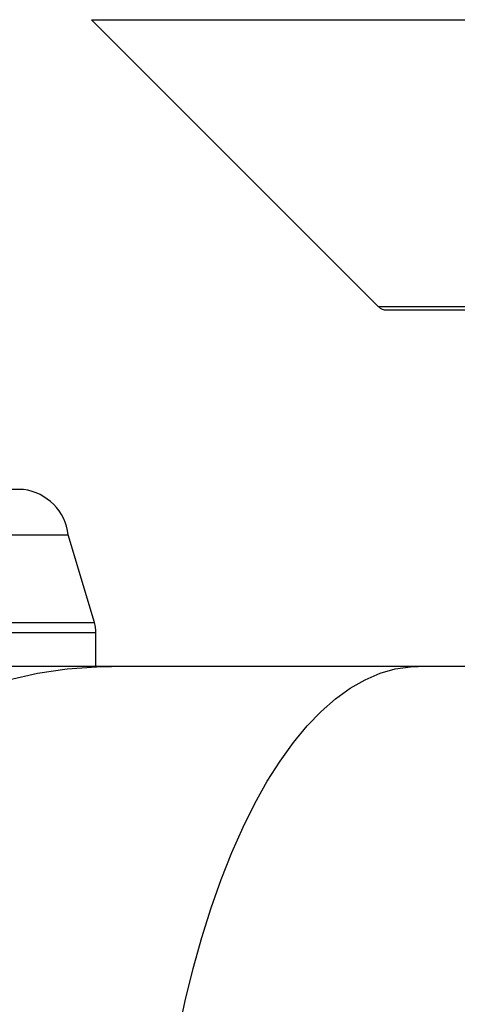
# Model space of a CAD drawing. Units: millimetres. Extents: x 89.9 to 122.6, y 96.8 to 179.6.
# Drawn here: x 112.4 to 113.3, y 106.1 to 108.2 of the extents above; entities that cross this region are included whole.
import ezdxf

# ---------------------------------------------------------------- set-up
doc = ezdxf.new("R2010")
doc.units = ezdxf.units.MM

msp = doc.modelspace()

# ---------------------------------------------------------------- linework, layer by layer
at = {"color": 2, "linetype": 'Continuous', "lineweight": 25}
for p, q in [((112.5286, 108.2007), (113.1527, 107.5766)), ((112.5286, 108.2007), (118.7389, 108.2007)), ((113.1527, 107.5766), (114.1885, 107.5766)), ((112.3812, 107.1788), (111.6724, 107.1788)), ((111.7172, 107.0801), (112.4782, 107.0801)), ((112.5351, 106.8892), (112.4782, 107.0801)), ((111.7471, 106.8892), (112.5351, 106.8892)), ((111.7502, 106.8674), (112.5382, 106.8674)), ((112.5382, 106.7936), (112.5382, 106.8674)), ((112.5721, 106.7936), (112.1429, 106.7936)), ((113.2393, 106.7936), (112.5721, 106.7936)), ((113.6144, 106.7936), (113.2393, 106.7936))]:
    msp.add_line(p, q, dxfattribs=at)
at = {"color": 2, "linetype": 'Continuous', "lineweight": 25, "flags": 128}
for points in [[(112.3483, 106.7651), (112.4117, 106.7791), (112.4757, 106.7884), (112.5399, 106.793), (112.5721, 106.7936)], [(112.7174, 105.9946), (112.7329, 106.0668), (112.75, 106.1367), (112.7688, 106.2042), (112.789, 106.2688), (112.8108, 106.3306), (112.834, 106.3891), (112.8584, 106.4444), (112.8841, 106.496), (112.911, 106.5441), (112.939, 106.5882), (112.9679, 106.6284), (112.9977, 106.6644), (113.0283, 106.6962), (113.0596, 106.7236), (113.0915, 106.7466), (113.1238, 106.7651), (113.1565, 106.7791), (113.1895, 106.7884), (113.2227, 106.793), (113.2393, 106.7936)]]:
    msp.add_lwpolyline(points, dxfattribs=at)
at = {"color": 2, "linetype": 'Continuous', "lineweight": 25}
for centre, radius, start, end in [((113.1704, 107.5943), 0.025, 225, 270), ((112.3662, 107.0671), 0.1127, 6.6356, 82.3418), ((112.4614, 106.8676), 0.0768, 359.7993, 16.2828)]:
    msp.add_arc(centre, radius, start, end, dxfattribs=at)
msp.add_open_spline([(113.1709, 107.5693), (113.1716, 107.5693), (113.1729, 107.5693), (113.1891, 107.5693), (113.2165, 107.5693), (113.2558, 107.5693), (113.3065, 107.5693), (113.3685, 107.5693), (113.4411, 107.5693), (113.5238, 107.5693), (113.616, 107.5693), (113.7164, 107.5693), (113.8245, 107.5693), (113.9385, 107.5693), (114.0589, 107.5693), (114.1423, 107.5693), (114.187, 107.5693), (114.1885, 107.5693)], degree=3, knots=[0, 0, 0, 0, 0.064253, 0.136553, 0.209544, 0.282923, 0.356399, 0.429863, 0.503246, 0.576237, 0.648533, 0.720922, 0.791218, 0.861444, 0.930349, 0.997675, 1, 1, 1, 1], dxfattribs=at)

doc.saveas('drawing.dxf')
